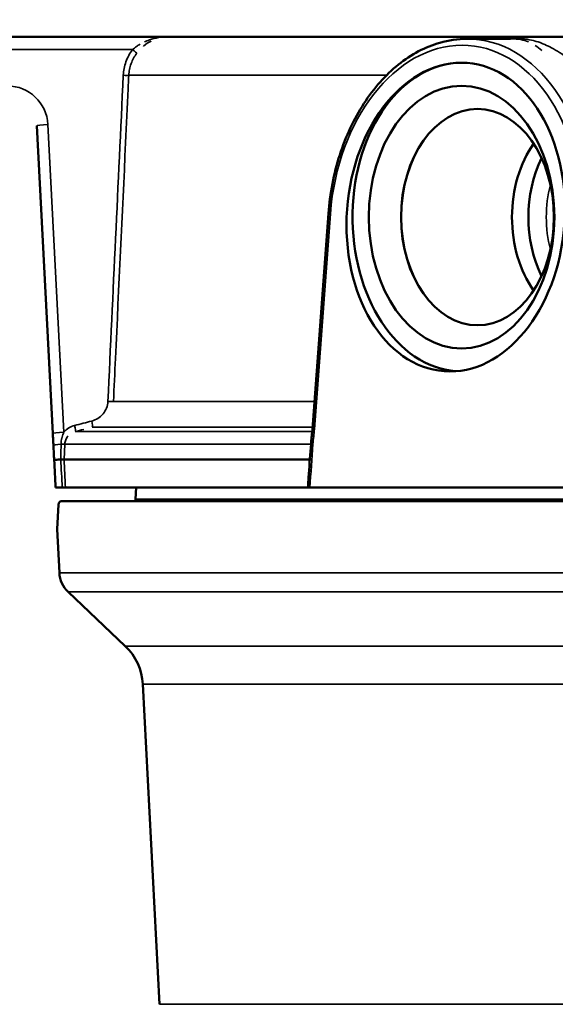
# Model space of a CAD drawing. Units: inches. Extents: x 0.4 to 66.2, y 0.4 to 51.1.
# Drawn here: x 13.1 to 15.5, y 16.8 to 21.2 of the extents above; entities that cross this region are included whole.
import ezdxf

# ---------------------------------------------------------------- set-up
doc = ezdxf.new("R2010")
doc.units = ezdxf.units.IN
doc.header["$LTSCALE"] = 3.030303
doc.header["$MEASUREMENT"] = 0
for name, color, linetype, lineweight in [('Dimension (ANSI)', 7, 'Continuous', 25), ('Visible (ANSI)', 7, 'Continuous', 50), ('Visible Narrow (ANSI)', 7, 'Continuous', 35)]:
    doc.layers.add(name, color=color, linetype=linetype, lineweight=lineweight)
doc.styles.add('Note Text (ANSI)', font='tahoma.ttf')
doc.dimstyles.new('Default (ANSI)', dxfattribs={"dimscale": 3.030303, "dimtxt": 0.15, "dimasz": 0.098425, "dimexe": 0.125, "dimexo": 0.0625, "dimgap": 0.031496, "dimtad": 0, "dimtih": 1, "dimtoh": 1, "dimrnd": 1e-08, "dimzin": 4, "dimdsep": 46, "dimtxsty": 'Note Text (ANSI)', "dimcen": 0.09, "dimdle": 0.393701, "dimclrd": 256, "dimclre": 256, "dimclrt": 256, "dimadec": 0, "dimazin": 1, "dimtfac": 1, "dimtofl": 0, "dimtmove": 0, "dimatfit": 3, "dimfxl": 1, "dimtolj": 1, "dimtzin": 4, "dimlwd": -1, "dimlwe": -1, "dimarcsym": 0})

# ---------------------------------------------------------------- blocks, each defined once
blk = doc.blocks.new('*D19')
at = {"layer": 'Defpoints', "color": 0, "transparency": 16777216}
for p in [(27.6453, 23.7026), (10.7753, 11.0565), (27.6453, 11.0565)]:
    blk.add_point(p, dxfattribs=at)
at = {"layer": 'Dimension (ANSI)', "transparency": 16777216}
for p, q in [((10.7753, 11.2459), (10.7753, 24.0814)), ((27.6453, 11.2459), (27.6453, 24.0814)), ((11.0736, 23.7026), (17.4994, 23.7026)), ((27.3471, 23.7026), (20.9213, 23.7026))]:
    blk.add_line(p, q, dxfattribs=at)
for points in [[(11.0736, 23.7523), (11.0736, 23.6529), (10.7753, 23.7026)], [(27.3471, 23.7523), (27.3471, 23.6529), (27.6453, 23.7026)]]:
    blk.add_solid(points, dxfattribs=at)
at = {"layer": 'Dimension (ANSI)', "transparency": 16777216, "insert": (19.2103, 24.3839), "char_height": 0.454545, "attachment_point": 2, "style": 'Note Text (ANSI)'}
blk.add_mtext('\\A1; \\fTahoma|b0|i0;\\H0.4545;16.87" DIA\\P[428]', dxfattribs=at)

msp = doc.modelspace()

# ---------------------------------------------------------------- linework, layer by layer
at = {"layer": 'Visible (ANSI)'}
for p, q in [((12.6934, 21.0915), (13.7696, 21.0915)), ((12.6934, 21.0915), (13.7696, 21.0915)), ((13.7696, 21.0915), (24.6511, 21.0915)), ((13.7696, 21.0915), (24.6511, 21.0915)), ((15.2915, 21.0825), (15.097, 21.0825)), ((15.2915, 21.0825), (15.097, 21.0825)), ((13.2579, 19.3309), (13.1863, 20.6968)), ((13.2579, 19.3309), (13.1863, 20.6968)), ((14.4822, 20.307), (14.4114, 19.3512)), ((14.4822, 20.307), (14.4114, 19.3512)), ((13.308, 19.2165), (14.3998, 19.2165)), ((13.308, 19.2165), (14.3998, 19.2165)), ((13.2704, 19.0915), (13.2996, 19.0915)), ((13.2704, 19.0915), (13.2996, 19.0915)), ((13.3139, 19.0915), (13.2996, 19.0915)), ((13.3139, 19.0915), (13.2996, 19.0915)), ((13.3139, 19.0915), (14.3918, 19.0915)), ((13.3139, 19.0915), (14.3918, 19.0915)), ((13.6279, 19.0915), (13.6252, 19.0397)), ((14.3995, 19.0915), (15.6066, 19.0915)), ((14.3995, 19.0915), (15.6066, 19.0915)), ((13.2827, 19.0163), (13.2769, 18.9065)), ((17.1292, 19.0315), (13.2986, 19.0315)), ((13.287, 18.713), (13.2769, 18.9065)), ((13.58, 18.3876), (13.3258, 18.6288)), ((13.732, 16.7982), (13.6576, 18.2194))]:
    msp.add_line(p, q, dxfattribs=at)
for centre, radius, start, end in [((13.2986, 19.0155), 0.016, 90, 177), ((13.4953, 19.0465), 0.13, 353.3742, 357), ((13.4119, 18.7195), 0.125, 183, 226.5), ((13.4079, 18.2063), 0.25, 3, 46.5)]:
    msp.add_arc(centre, radius, start, end, dxfattribs=at)
for centre, major_axis, ratio in [((15.0475, 20.2915), (0.0506, 0.6841), 0.705175), ((15.0475, 20.2915), (0.0506, 0.6841), 0.705175), ((15.0738, 20.2915), (0, 0.583), 0.707107), ((15.0738, 20.2915), (0, 0.583), 0.707107), ((15.1444, 20.2915), (0, 0.48), 0.707107), ((15.1444, 20.2915), (0, 0.4799), 0.707107)]:
    msp.add_ellipse(centre, major_axis=major_axis, ratio=ratio, dxfattribs=at)
for centre, major_axis, ratio, start_param, end_param in [((15.0738, 20.2915), (0, -0.685), 0.707107, 3.142477, 6.229905), ((15.0738, 20.2915), (0, -0.685), 0.707107, 3.142477, 6.229905), ((15.6218, 20.2915), (0, -0.4586), 0.707107, 3.92228, 5.502498), ((15.6925, 20.2915), (0, 0.4555), 0.707107, 0.958797, 2.182795), ((15.6925, 20.2915), (0, 0.4555), 0.707107, 0.958797, 2.182795), ((13.2936, 19.2152), (-0.00152, -0.00008), 0.821349, 4.650049, 4.736001), ((13.2936, 19.2152), (-0.00152, -0.00008), 0.821349, 4.650049, 4.736001)]:
    msp.add_ellipse(centre, major_axis=major_axis, ratio=ratio, start_param=start_param, end_param=end_param, dxfattribs=at)
for points, knots in [([(14.4822, 20.307), (14.4888, 20.3954), (14.5059, 20.4842), (14.5588, 20.6493), (14.5955, 20.7277), (14.6835, 20.8635), (14.736, 20.9227), (14.85, 21.014), (14.913, 21.0474), (15.0167, 21.0768), (15.057, 21.0825), (15.097, 21.0825)], [0, 0, 0, 0, 0.675496, 0.675496, 1.355377, 1.355377, 2.035122, 2.035122, 2.712921, 2.712921, 3.128716, 3.128716, 3.128716, 3.128716]), ([(14.4822, 20.307), (14.4888, 20.3954), (14.5059, 20.4842), (14.5588, 20.6493), (14.5955, 20.7277), (14.6835, 20.8635), (14.736, 20.9227), (14.85, 21.014), (14.913, 21.0474), (15.0167, 21.0768), (15.057, 21.0825), (15.097, 21.0825)], [0, 0, 0, 0, 0.675496, 0.675496, 1.355377, 1.355377, 2.035122, 2.035122, 2.712921, 2.712921, 3.128716, 3.128716, 3.128716, 3.128716]), ([(13.2607, 19.2776), (13.2602, 19.2865), (13.2598, 19.2954), (13.2593, 19.3042), (13.2588, 19.3131), (13.2584, 19.322), (13.2579, 19.3309)], [0, 0, 0, 0, 0.5, 0.5, 0.5, 1, 1, 1, 1]), ([(13.2607, 19.2776), (13.2602, 19.2865), (13.2598, 19.2954), (13.2593, 19.3042), (13.2588, 19.3131), (13.2584, 19.322), (13.2579, 19.3309)], [0, 0, 0, 0, 0.5, 0.5, 0.5, 1, 1, 1, 1]), ([(14.4048, 19.2845), (14.4048, 19.2848), (14.4048, 19.2852), (14.4049, 19.2866), (14.405, 19.2877), (14.4054, 19.292), (14.4057, 19.2953), (14.4069, 19.3083), (14.408, 19.318), (14.41, 19.3356), (14.4108, 19.3434), (14.4114, 19.3512)], [0, 0, 0, 0, 0.0026611, 0.0026611, 0.0109628, 0.0109628, 0.0358692, 0.0358692, 0.1105955, 0.1105955, 0.1704331, 0.1704331, 0.1704331, 0.1704331]), ([(14.4048, 19.2845), (14.4048, 19.2848), (14.4048, 19.2852), (14.4049, 19.2866), (14.405, 19.2877), (14.4054, 19.292), (14.4057, 19.2953), (14.4069, 19.3083), (14.408, 19.318), (14.41, 19.3356), (14.4108, 19.3434), (14.4114, 19.3512)], [0, 0, 0, 0, 0.0026611, 0.0026611, 0.0109628, 0.0109628, 0.0358692, 0.0358692, 0.1105955, 0.1105955, 0.1704331, 0.1704331, 0.1704331, 0.1704331]), ([(13.2935, 19.2165), (13.2889, 19.2162), (13.2849, 19.2159), (13.2812, 19.2156), (13.2776, 19.2152), (13.2744, 19.215), (13.2719, 19.2147), (13.2668, 19.2141), (13.264, 19.2137), (13.264, 19.2134)], [0, 0, 0, 0, 0.25, 0.25, 0.25, 0.5, 0.5, 0.5, 1, 1, 1, 1]), ([(13.2935, 19.2165), (13.2889, 19.2162), (13.2849, 19.2159), (13.2812, 19.2156), (13.2776, 19.2152), (13.2744, 19.215), (13.2719, 19.2147), (13.2668, 19.2141), (13.264, 19.2137), (13.264, 19.2134)], [0, 0, 0, 0, 0.25, 0.25, 0.25, 0.5, 0.5, 0.5, 1, 1, 1, 1]), ([(13.2936, 19.2165), (13.2955, 19.2165), (13.2973, 19.2165), (13.3006, 19.2165), (13.3021, 19.2165), (13.3046, 19.2165), (13.3057, 19.2165), (13.3072, 19.2165), (13.3077, 19.2165), (13.308, 19.2165)], [0.000001, 0.000001, 0.000001, 0.000001, 0.017301, 0.017301, 0.03469633, 0.03469633, 0.05252391, 0.05252391, 0.06952543, 0.06952543, 0.06952543, 0.06952543]), ([(13.2936, 19.2165), (13.2955, 19.2165), (13.2973, 19.2165), (13.3006, 19.2165), (13.3021, 19.2165), (13.3046, 19.2165), (13.3057, 19.2165), (13.3072, 19.2165), (13.3077, 19.2165), (13.308, 19.2165)], [0.000001, 0.000001, 0.000001, 0.000001, 0.017301, 0.017301, 0.03469633, 0.03469633, 0.05252391, 0.05252391, 0.06952543, 0.06952543, 0.06952543, 0.06952543]), ([(14.3918, 19.0915), (14.3924, 19.1074), (14.3932, 19.1236), (14.3945, 19.1438), (14.3948, 19.1483), (14.3952, 19.1528)], [-0.2411386, -0.2411386, -0.2411386, -0.2411386, -0.1196292, -0.1196292, -0.0861131, -0.0861131, -0.0861131, -0.0861131]), ([(14.3918, 19.0915), (14.3924, 19.1074), (14.3932, 19.1236), (14.3945, 19.1438), (14.3948, 19.1483), (14.3952, 19.1528)], [-0.2411386, -0.2411386, -0.2411386, -0.2411386, -0.1196292, -0.1196292, -0.0861131, -0.0861131, -0.0861131, -0.0861131]), ([(14.3995, 19.0915), (14.3977, 19.0915), (14.3961, 19.0915), (14.3935, 19.0915), (14.3924, 19.0915), (14.3918, 19.0915)], [-0.03956912, -0.03956912, -0.03956912, -0.03956912, -0.0197854, -0.0197854, -0.000001, -0.000001, -0.000001, -0.000001]), ([(14.3995, 19.0915), (14.3977, 19.0915), (14.3961, 19.0915), (14.3935, 19.0915), (14.3924, 19.0915), (14.3918, 19.0915)], [-0.03956912, -0.03956912, -0.03956912, -0.03956912, -0.0197854, -0.0197854, -0.000001, -0.000001, -0.000001, -0.000001])]:
    msp.add_open_spline(points, degree=3, knots=knots, dxfattribs=at)
for points in [[(13.264, 19.2134), (13.2629, 19.2348), (13.2618, 19.2562), (13.2607, 19.2776)], [(13.264, 19.2134), (13.2629, 19.2348), (13.2618, 19.2562), (13.2607, 19.2776)], [(14.3952, 19.1528), (14.3984, 19.1967), (14.4016, 19.2406), (14.4048, 19.2845)], [(14.3952, 19.1528), (14.3984, 19.1967), (14.4016, 19.2406), (14.4048, 19.2845)], [(13.2704, 19.0915), (13.2683, 19.1321), (13.2662, 19.1727), (13.264, 19.2134)], [(13.2704, 19.0915), (13.2683, 19.1321), (13.2662, 19.1727), (13.264, 19.2134)]]:
    msp.add_open_spline(points, degree=3, dxfattribs=at)
at = {"layer": 'Visible Narrow (ANSI)'}
for p, q in [((13.6121, 21.0346), (12.683, 21.0346)), ((13.6121, 21.0346), (12.683, 21.0346)), ((15.4247, 20.9335), (15.4247, 20.9335)), ((15.4247, 20.9335), (15.4247, 20.9335)), ((13.5954, 20.9209), (14.7402, 20.9209)), ((13.5954, 20.9209), (14.7402, 20.9209)), ((13.2358, 20.7031), (13.3074, 19.3372)), ((13.2358, 20.7031), (13.3074, 19.3372)), ((14.4909, 20.3064), (14.4201, 19.3506)), ((14.4909, 20.3064), (14.4201, 19.3506)), ((14.4822, 20.307), (14.4909, 20.3064)), ((14.4822, 20.307), (14.4909, 20.3064)), ((13.5272, 19.4734), (14.4204, 19.4734)), ((13.5272, 19.4734), (14.4204, 19.4734)), ((13.4333, 19.3592), (14.412, 19.3592)), ((13.4333, 19.3592), (14.412, 19.3592)), ((13.3572, 19.3394), (14.4103, 19.3394)), ((13.3572, 19.3394), (14.4103, 19.3394)), ((14.4201, 19.3506), (14.4114, 19.3512)), ((14.4201, 19.3506), (14.4114, 19.3512)), ((13.3112, 19.2846), (13.308, 19.2165)), ((13.3112, 19.2846), (13.308, 19.2165)), ((13.3112, 19.2846), (14.4048, 19.2846)), ((13.3112, 19.2846), (14.4048, 19.2846)), ((17.8306, 19.0397), (13.6252, 19.0397)), ((17.1576, 18.713), (13.287, 18.713)), ((17.8163, 18.6288), (13.3258, 18.6288)), ((13.58, 18.3876), (17.8229, 18.3876)), ((13.6576, 18.2194), (17.8291, 18.2194)), ((24.6886, 16.7982), (13.732, 16.7982))]:
    msp.add_line(p, q, dxfattribs=at)
msp.add_arc((13.0561, 20.6936), 0.18, 3, 90, dxfattribs=at)
msp.add_arc((13.0561, 20.6936), 0.18, 3, 90, dxfattribs=at)
for centre, major_axis, ratio, start_param, end_param in [((15.0677, 20.2635), (-0.0583, -0.818), 0.705313, 1.673347, 3.191783), ((15.0677, 20.2635), (-0.0583, -0.818), 0.705313, 1.673347, 3.191783), ((13.6069, 21.0362), (0.024, -0.0181), 0.063476, 0.098502, 1.399974), ((13.6069, 21.0362), (0.024, -0.0181), 0.063476, 0.098502, 1.399974), ((15.0466, 20.2651), (-0.0582, -0.7879), 0.705175, 1.675231, 4.712104), ((15.0466, 20.2651), (-0.0582, -0.7879), 0.705175, 1.675231, 4.712104), ((13.5657, 20.9225), (0.03, -0.0014), 0.044776, 4.888996, 6.162038), ((13.5657, 20.9225), (0.03, -0.0014), 0.044776, 4.888996, 6.162038), ((15.4247, 20.9065), (-0.0599, -0.0031), 0.087042, 4.376497, 4.376545), ((15.4247, 20.9065), (-0.0599, -0.0031), 0.087042, 4.376497, 4.376545), ((13.2462, 20.6999), (-0.0599, -0.0031), 0.062251, 4.883659, 6.283185), ((13.2462, 20.6999), (-0.0599, -0.0031), 0.062251, 4.883659, 6.283185), ((15.7385, 20.2915), (0, -0.4082), 0.707107, 4.353263, 5.071515), ((15.7385, 20.2915), (0, -0.4082), 0.707107, 4.353263, 5.071515), ((13.4975, 19.475), (0.03, -0.0014), 0.044845, 4.888979, 6.152275), ((13.4975, 19.475), (0.03, -0.0014), 0.044845, 4.888979, 6.152275), ((84.1191, -269.6686), (86.3541, 286.1261), 0.983458, 0.540282, 0.540548), ((84.1191, -269.6686), (86.3541, 286.1261), 0.983458, 0.540282, 0.540548), ((13.3495, 19.3684), (0.0076, -0.029), 0.155311, 0.032478, 1.476297), ((13.3495, 19.3684), (0.0076, -0.029), 0.155311, 0.032478, 1.476297), ((13.4256, 19.3882), (0.0076, -0.029), 0.155335, 0.033445, 1.476339), ((13.4256, 19.3882), (0.0076, -0.029), 0.155335, 0.033445, 1.476339), ((13.3178, 19.334), (-0.0599, -0.0031), 0.062251, 4.883659, 6.283185), ((13.3178, 19.334), (-0.0599, -0.0031), 0.062251, 4.883659, 6.283185), ((86.0719, -271.4046), (39.34, 297.6911), 0.985963, 0.381186, 0.381318), ((86.0719, -271.4046), (39.34, 297.6911), 0.985963, 0.381186, 0.381318), ((13.3206, 19.2807), (-0.0599, -0.0031), 0.092558, 5.157618, 6.283185), ((13.3206, 19.2807), (-0.0599, -0.0031), 0.092558, 5.157618, 6.283185), ((13.3139, 20.4153), (-0.2609, -18.598), 0.000186, 4.773238, 4.776895), ((13.3139, 20.4153), (-0.2609, -18.598), 0.000186, 4.773238, 4.776895), ((13.2815, 19.2862), (0.03, -0.0014), 0.044778, 5.164469, 6.161647), ((13.2815, 19.2862), (0.03, -0.0014), 0.044778, 5.164469, 6.161647), ((14.4347, 19.2823), (-0.0299, 0.0022), 0.001238, 5.499156, 6.283185), ((14.4347, 19.2823), (-0.0299, 0.0022), 0.001238, 5.499156, 6.283185)]:
    msp.add_ellipse(centre, major_axis=major_axis, ratio=ratio, start_param=start_param, end_param=end_param, dxfattribs=at)
for points, knots in [([(13.6604, 21.0499), (13.6604, 21.0499), (13.6604, 21.0499), (13.6604, 21.0499), (13.6605, 21.05), (13.6607, 21.0501), (13.6608, 21.0502), (13.6715, 21.0594), (13.6828, 21.0669), (13.6946, 21.073), (13.6946, 21.073), (13.6946, 21.073), (13.6946, 21.073)], [0.2473614, 0.2473614, 0.2473614, 0.2473614, 0.2474035, 0.2474035, 0.2474035, 0.25, 0.25, 0.25, 0.4963183, 0.4963183, 0.4963183, 0.4963226, 0.4963226, 0.4963226, 0.4963226]), ([(13.6604, 21.0499), (13.6604, 21.0499), (13.6604, 21.0499), (13.6604, 21.0499), (13.6605, 21.05), (13.6607, 21.0501), (13.6608, 21.0502), (13.6715, 21.0594), (13.6828, 21.0669), (13.6946, 21.073), (13.6946, 21.073), (13.6946, 21.073), (13.6946, 21.073)], [0.2473614, 0.2473614, 0.2473614, 0.2473614, 0.2474035, 0.2474035, 0.2474035, 0.25, 0.25, 0.25, 0.4963183, 0.4963183, 0.4963183, 0.4963226, 0.4963226, 0.4963226, 0.4963226]), ([(13.6649, 21.069), (13.672, 21.0723), (13.6793, 21.0752), (13.7003, 21.0825), (13.7139, 21.0858), (13.7278, 21.0881), (13.7278, 21.0881), (13.7278, 21.0881)], [0.3619864, 0.3619864, 0.3619864, 0.3619864, 0.5, 0.5, 0.75, 0.75, 0.75, 0.75, 0.75, 0.75]), ([(13.6649, 21.069), (13.672, 21.0723), (13.6793, 21.0752), (13.7003, 21.0825), (13.7139, 21.0858), (13.7278, 21.0881), (13.7278, 21.0881), (13.7278, 21.0881)], [0.3619864, 0.3619864, 0.3619864, 0.3619864, 0.5, 0.5, 0.75, 0.75, 0.75, 0.75, 0.75, 0.75]), ([(15.2473, 21.0825), (15.2563, 21.0832), (15.2653, 21.0837), (15.2739, 21.0841), (15.2844, 21.0845), (15.2944, 21.0848), (15.304, 21.0847), (15.3131, 21.0847), (15.3217, 21.0845), (15.3297, 21.0841), (15.3302, 21.084), (15.3306, 21.084), (15.331, 21.084), (15.3386, 21.0836), (15.3457, 21.083), (15.3526, 21.0822), (15.3533, 21.0821), (15.3541, 21.082), (15.3548, 21.0819), (15.3684, 21.0802), (15.3809, 21.0778), (15.3931, 21.0747), (15.3942, 21.0744), (15.3952, 21.0742), (15.3962, 21.0739), (15.4081, 21.0708), (15.4196, 21.0669), (15.4311, 21.0624), (15.4322, 21.062), (15.4334, 21.0615), (15.4345, 21.0611), (15.4458, 21.0565), (15.4571, 21.0512), (15.4686, 21.0453), (15.4699, 21.0446), (15.4712, 21.0439), (15.4724, 21.0432), (15.4964, 21.0304), (15.521, 21.0145), (15.5475, 20.9949), (15.5485, 20.9941), (15.5495, 20.9934), (15.5505, 20.9926), (15.5635, 20.9829), (15.5768, 20.9722), (15.5906, 20.9608), (15.5913, 20.9603), (15.5919, 20.9598), (15.5926, 20.9592), (15.6068, 20.9474), (15.6215, 20.9346), (15.6371, 20.9209)], [0.4402507, 0.4402507, 0.4402507, 0.4402507, 0.4672092, 0.4672092, 0.4672092, 0.5, 0.5, 0.5, 0.53125, 0.53125, 0.53125, 0.5328353, 0.5328353, 0.5328353, 0.5625, 0.5625, 0.5625, 0.5658277, 0.5658277, 0.5658277, 0.625, 0.625, 0.625, 0.630028, 0.630028, 0.630028, 0.6875, 0.6875, 0.6875, 0.6932722, 0.6932722, 0.6932722, 0.75, 0.75, 0.75, 0.7563763, 0.7563763, 0.7563763, 0.875, 0.875, 0.875, 0.8795188, 0.8795188, 0.8795188, 0.9375, 0.9375, 0.9375, 0.9401993, 0.9401993, 0.9401993, 1, 1, 1, 1]), ([(15.2473, 21.0825), (15.2563, 21.0832), (15.2653, 21.0837), (15.2739, 21.0841), (15.2844, 21.0845), (15.2944, 21.0848), (15.304, 21.0847), (15.3131, 21.0847), (15.3217, 21.0845), (15.3297, 21.0841), (15.3302, 21.084), (15.3306, 21.084), (15.331, 21.084), (15.3386, 21.0836), (15.3457, 21.083), (15.3526, 21.0822), (15.3533, 21.0821), (15.3541, 21.082), (15.3548, 21.0819), (15.3684, 21.0802), (15.3809, 21.0778), (15.3931, 21.0747), (15.3942, 21.0744), (15.3952, 21.0742), (15.3962, 21.0739), (15.4081, 21.0708), (15.4196, 21.0669), (15.4311, 21.0624), (15.4322, 21.062), (15.4334, 21.0615), (15.4345, 21.0611), (15.4458, 21.0565), (15.4571, 21.0512), (15.4686, 21.0453), (15.4699, 21.0446), (15.4712, 21.0439), (15.4724, 21.0432), (15.4964, 21.0304), (15.521, 21.0145), (15.5475, 20.9949), (15.5485, 20.9941), (15.5495, 20.9934), (15.5505, 20.9926), (15.5635, 20.9829), (15.5768, 20.9722), (15.5906, 20.9608), (15.5913, 20.9603), (15.5919, 20.9598), (15.5926, 20.9592), (15.6068, 20.9474), (15.6215, 20.9346), (15.6371, 20.9209)], [0.4402507, 0.4402507, 0.4402507, 0.4402507, 0.4672092, 0.4672092, 0.4672092, 0.5, 0.5, 0.5, 0.53125, 0.53125, 0.53125, 0.5328353, 0.5328353, 0.5328353, 0.5625, 0.5625, 0.5625, 0.5658277, 0.5658277, 0.5658277, 0.625, 0.625, 0.625, 0.630028, 0.630028, 0.630028, 0.6875, 0.6875, 0.6875, 0.6932722, 0.6932722, 0.6932722, 0.75, 0.75, 0.75, 0.7563763, 0.7563763, 0.7563763, 0.875, 0.875, 0.875, 0.8795188, 0.8795188, 0.8795188, 0.9375, 0.9375, 0.9375, 0.9401993, 0.9401993, 0.9401993, 1, 1, 1, 1]), ([(15.3709, 21.069), (15.3707, 21.0691), (15.3705, 21.0692), (15.36, 21.0735), (15.3492, 21.0768), (15.324, 21.0813), (15.3097, 21.0825), (15.2918, 21.0825)], [0.3736857, 0.3736857, 0.3736857, 0.3736857, 0.375, 0.375, 0.4375, 0.4375, 0.4994173, 0.4994173, 0.4994173, 0.4994173]), ([(15.3709, 21.069), (15.3707, 21.0691), (15.3705, 21.0692), (15.36, 21.0735), (15.3492, 21.0768), (15.324, 21.0813), (15.3097, 21.0825), (15.2918, 21.0825)], [0.3736857, 0.3736857, 0.3736857, 0.3736857, 0.375, 0.375, 0.4375, 0.4375, 0.4994173, 0.4994173, 0.4994173, 0.4994173]), ([(13.5709, 20.9209), (13.5714, 20.9312), (13.5727, 20.9414), (13.5747, 20.9514), (13.5767, 20.9614), (13.5795, 20.9714), (13.583, 20.981), (13.59, 21.0003), (13.5997, 21.0182), (13.6121, 21.0346)], [0, 0, 0, 0, 0.25, 0.25, 0.25, 0.5, 0.5, 0.5, 1, 1, 1, 1]), ([(13.5709, 20.9209), (13.5714, 20.9312), (13.5727, 20.9414), (13.5747, 20.9514), (13.5767, 20.9614), (13.5795, 20.9714), (13.583, 20.981), (13.59, 21.0003), (13.5997, 21.0182), (13.6121, 21.0346)], [0, 0, 0, 0, 0.25, 0.25, 0.25, 0.5, 0.5, 0.5, 1, 1, 1, 1]), ([(13.6309, 21.0184), (13.6202, 21.0043), (13.6119, 20.989), (13.6058, 20.9725), (13.6028, 20.9642), (13.6004, 20.9557), (13.5987, 20.9471), (13.5969, 20.9385), (13.5959, 20.9297), (13.5954, 20.9209)], [0, 0, 0, 0, 0.5, 0.5, 0.5, 0.75, 0.75, 0.75, 1, 1, 1, 1]), ([(13.6309, 21.0184), (13.6202, 21.0043), (13.6119, 20.989), (13.6058, 20.9725), (13.6028, 20.9642), (13.6004, 20.9557), (13.5987, 20.9471), (13.5969, 20.9385), (13.5959, 20.9297), (13.5954, 20.9209)], [0, 0, 0, 0, 0.5, 0.5, 0.5, 0.75, 0.75, 0.75, 1, 1, 1, 1]), ([(13.6121, 21.0346), (13.6176, 21.0395), (13.6233, 21.044), (13.6347, 21.0522), (13.6404, 21.0559), (13.6462, 21.0593)], [0, 0, 0, 0, 0.125, 0.125, 0.2406116, 0.2406116, 0.2406116, 0.2406116]), ([(13.6121, 21.0346), (13.6176, 21.0395), (13.6233, 21.044), (13.6347, 21.0522), (13.6404, 21.0559), (13.6462, 21.0593)], [0, 0, 0, 0, 0.125, 0.125, 0.2406116, 0.2406116, 0.2406116, 0.2406116]), ([(15.4305, 21.0307), (15.4303, 21.031), (15.43, 21.0312), (15.4199, 21.0397), (15.4102, 21.0469), (15.4005, 21.0532)], [0.24834954, 0.24834954, 0.24834954, 0.24834954, 0.25, 0.25, 0.31199772, 0.31199772, 0.31199772, 0.31199772]), ([(15.4305, 21.0307), (15.4303, 21.031), (15.43, 21.0312), (15.4199, 21.0397), (15.4102, 21.0469), (15.4005, 21.0532)], [0.24834954, 0.24834954, 0.24834954, 0.24834954, 0.25, 0.25, 0.31199772, 0.31199772, 0.31199772, 0.31199772]), ([(13.5954, 20.9209), (13.5945, 20.901), (13.5936, 20.881), (13.5926, 20.861), (13.5888, 20.7812), (13.5851, 20.7014), (13.5813, 20.6215), (13.5662, 20.3022), (13.5511, 19.9829), (13.5361, 19.6636), (13.5331, 19.6002), (13.5302, 19.5368), (13.5272, 19.4734)], [0, 0, 0, 0, 0.001524, 0.001524, 0.001524, 0.00762, 0.00762, 0.00762, 0.032004, 0.032004, 0.032004, 0.03684336, 0.03684336, 0.03684336, 0.03684336]), ([(13.5954, 20.9209), (13.5945, 20.901), (13.5936, 20.881), (13.5926, 20.861), (13.5888, 20.7812), (13.5851, 20.7014), (13.5813, 20.6215), (13.5662, 20.3022), (13.5511, 19.9829), (13.5361, 19.6636), (13.5331, 19.6002), (13.5302, 19.5368), (13.5272, 19.4734)], [0, 0, 0, 0, 0.001524, 0.001524, 0.001524, 0.00762, 0.00762, 0.00762, 0.032004, 0.032004, 0.032004, 0.03684336, 0.03684336, 0.03684336, 0.03684336]), ([(13.4308, 19.3866), (13.4405, 19.3892), (13.4497, 19.3931), (13.4583, 19.3985), (13.4668, 19.4038), (13.4744, 19.4104), (13.4809, 19.4181), (13.4875, 19.4259), (13.4926, 19.4345), (13.4964, 19.444), (13.5001, 19.4535), (13.5022, 19.4633), (13.5027, 19.4734)], [0, 0, 0, 0, 0.25, 0.25, 0.25, 0.5, 0.5, 0.5, 0.75, 0.75, 0.75, 1, 1, 1, 1]), ([(13.4308, 19.3866), (13.4405, 19.3892), (13.4497, 19.3931), (13.4583, 19.3985), (13.4668, 19.4038), (13.4744, 19.4104), (13.4809, 19.4181), (13.4875, 19.4259), (13.4926, 19.4345), (13.4964, 19.444), (13.5001, 19.4535), (13.5022, 19.4633), (13.5027, 19.4734)], [0, 0, 0, 0, 0.25, 0.25, 0.25, 0.5, 0.5, 0.5, 0.75, 0.75, 0.75, 1, 1, 1, 1]), ([(13.3074, 19.3372), (13.3135, 19.3444), (13.3207, 19.3507), (13.3288, 19.3557), (13.3369, 19.3607), (13.3455, 19.3645), (13.3547, 19.3669)], [0, 0, 0, 0, 0.499188, 0.499188, 0.499188, 1, 1, 1, 1]), ([(13.3074, 19.3372), (13.3135, 19.3444), (13.3207, 19.3507), (13.3288, 19.3557), (13.3369, 19.3607), (13.3455, 19.3645), (13.3547, 19.3669)], [0, 0, 0, 0, 0.499188, 0.499188, 0.499188, 1, 1, 1, 1]), ([(13.3074, 19.3372), (13.3043, 19.3299), (13.3015, 19.3225), (13.2994, 19.3149), (13.299, 19.3138), (13.2987, 19.3126), (13.2984, 19.3114), (13.2961, 19.3026), (13.2947, 19.2936), (13.2945, 19.2844)], [0, 0, 0, 0, 0.432509, 0.432509, 0.432509, 0.5, 0.5, 0.5, 1, 1, 1, 1]), ([(13.3074, 19.3372), (13.3043, 19.3299), (13.3015, 19.3225), (13.2994, 19.3149), (13.299, 19.3138), (13.2987, 19.3126), (13.2984, 19.3114), (13.2961, 19.3026), (13.2947, 19.2936), (13.2945, 19.2844)], [0, 0, 0, 0, 0.432509, 0.432509, 0.432509, 0.5, 0.5, 0.5, 1, 1, 1, 1]), ([(13.3254, 19.3199), (13.3212, 19.3151), (13.3178, 19.3096), (13.313, 19.2976), (13.3115, 19.2912), (13.3112, 19.2846)], [0.5014805, 0.5014805, 0.5014805, 0.5014805, 0.75, 0.75, 1, 1, 1, 1]), ([(13.3254, 19.3199), (13.3212, 19.3151), (13.3178, 19.3096), (13.313, 19.2976), (13.3115, 19.2912), (13.3112, 19.2846)], [0.5014805, 0.5014805, 0.5014805, 0.5014805, 0.75, 0.75, 1, 1, 1, 1]), ([(14.4201, 19.3506), (14.4193, 19.3394), (14.418, 19.3283), (14.4167, 19.3172), (14.4155, 19.3061), (14.4143, 19.295), (14.4135, 19.2838)], [0, 0, 0, 0, 0.5, 0.5, 0.5, 1, 1, 1, 1]), ([(14.4201, 19.3506), (14.4193, 19.3394), (14.418, 19.3283), (14.4167, 19.3172), (14.4155, 19.3061), (14.4143, 19.295), (14.4135, 19.2838)], [0, 0, 0, 0, 0.5, 0.5, 0.5, 1, 1, 1, 1])]:
    msp.add_open_spline(points, degree=3, knots=knots, dxfattribs=at)
for points in [[(15.1771, 21.0746), (15.1771, 21.0746), (15.1771, 21.0746), (15.1771, 21.0746)], [(15.1771, 21.0746), (15.1771, 21.0746), (15.1771, 21.0746), (15.1771, 21.0746)], [(13.5027, 19.4734), (13.5253, 19.9559), (13.5481, 20.4384), (13.5709, 20.9209)], [(13.5027, 19.4734), (13.5253, 19.9559), (13.5481, 20.4384), (13.5709, 20.9209)], [(14.4135, 19.2838), (14.4088, 19.2197), (14.4042, 19.1556), (14.3995, 19.0915)], [(14.4135, 19.2838), (14.4088, 19.2197), (14.4042, 19.1556), (14.3995, 19.0915)], [(13.2935, 19.2165), (13.2955, 19.1748), (13.2975, 19.1332), (13.2996, 19.0915)], [(13.2935, 19.2165), (13.2955, 19.1748), (13.2975, 19.1332), (13.2996, 19.0915)], [(13.308, 19.2165), (13.31, 19.1748), (13.312, 19.1332), (13.3139, 19.0915)], [(13.308, 19.2165), (13.31, 19.1748), (13.312, 19.1332), (13.3139, 19.0915)]]:
    msp.add_open_spline(points, degree=3, dxfattribs=at)

# ---------------------------------------------------------------- dimensions: what is measured, and where the dimension line sits
at = {"layer": 'Dimension (ANSI)'}
dim = msp.add_linear_dim(base=(27.6453, 23.7026), p1=(10.7753, 11.0565), p2=(27.6453, 11.0565), angle=180, text=' \\fTahoma|b0|i0;\\H0.4545;<>" DIA\\X[428]', dimstyle='Default (ANSI)', override={"dimgap": 0.031496, "dimtih": 0, "dimtoh": 0, "dimdec": 2, "dimpost": '\\X', "dimtol": 0, "dimlim": 0, "dimtp": 0, "dimtm": 0, "dimtdec": 2, "dimatfit": 1, "dimtvp": -0.25}, dxfattribs=at)
dim.commit()
dim.dimension.update_dxf_attribs({"geometry": '*D19', "text_midpoint": (19.2103, 23.7026), "dimtype": 160})

doc.saveas('drawing.dxf')
